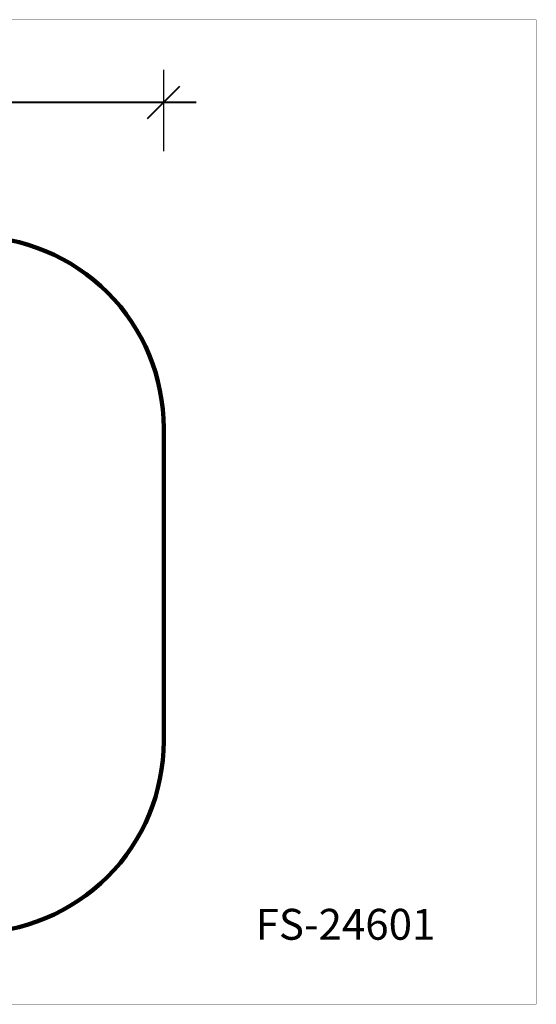
# Model space of a CAD drawing. Units: millimetres. Extents: x 351756 to 359475, y 9171 to 14312.
# Drawn here: x 356775 to 359475, y 9171 to 14312 of the extents above; entities that cross this region are included whole.
import ezdxf

# ---------------------------------------------------------------- set-up
doc = ezdxf.new("R2010")
doc.units = ezdxf.units.MM
doc.layers.add('DiKom', color=7, linetype='Continuous')
doc.layers.add('QITELE', color=7, linetype='Continuous')
doc.layers.add('frame', color=7, linetype='Continuous', plot=False)
doc.styles.add('Qitele', font='txt', dxfattribs={"height": 300})
doc.dimstyles.new('Qitele', dxfattribs={"dimscale": 85, "dimtxt": 4, "dimasz": 5, "dimexe": 4, "dimexo": 0, "dimgap": 3, "dimtad": 1, "dimdec": 0, "dimrnd": 10, "dimzin": 1, "dimtxsty": 'Standard', "dimblk": 'OBLIQUE', "dimcen": 5, "dimdle": 4, "dimclrd": 256, "dimclre": 256, "dimclrt": 256, "dimadec": 0, "dimazin": 0, "dimtfac": 1, "dimtdec": 0, "dimtmove": 0, "dimatfit": 3, "dimldrblk": 'OBLIQUE', "dimfxl": 6, "dimfxlon": 1, "dimlwd": 40, "dimlwe": 30, "dimarcsym": 0})

# ---------------------------------------------------------------- blocks, each defined once
blk = doc.blocks.new('_Oblique')
at = {"color": 0, "linetype": 'ByBlock', "lineweight": -2}
blk.add_line((-0.5, -0.5), (0.5, 0.5), dxfattribs=at)
blk = doc.blocks.new('*D4')
at = {"layer": 'Defpoints', "color": 0, "transparency": 16777216}
for p in [(357527.5, 13880.6), (353909.5, 11604.4), (357527.5, 11604.4)]:
    blk.add_point(p, dxfattribs=at)
at = {"layer": 'DiKom', "lineweight": 30, "transparency": 16777216}
for p, q in [((353909.5, 13625.6), (353909.5, 14050.6)), ((357527.5, 13625.6), (357527.5, 14050.6))]:
    blk.add_line(p, q, dxfattribs=at)
at = {"layer": 'DiKom', "lineweight": 40, "transparency": 16777216}
blk.add_line((353739.5, 13880.6), (357697.5, 13880.6), dxfattribs=at)
at = {"layer": 'DiKom', "lineweight": 40, "transparency": 16777216, "xscale": 170, "yscale": 170, "zscale": 170, "rotation": 180}
blk.add_blockref('_Oblique', (353909.5, 13880.6), dxfattribs=at)
at = {"layer": 'DiKom', "lineweight": 40, "transparency": 16777216, "xscale": 170, "yscale": 170, "zscale": 170}
blk.add_blockref('_Oblique', (357527.5, 13880.6), dxfattribs=at)
at = {"layer": 'DiKom', "transparency": 16777216, "insert": (355718.5, 14058.1), "char_height": 144.5, "attachment_point": 5}
blk.add_mtext('3620', dxfattribs=at)

msp = doc.modelspace()

# ---------------------------------------------------------------- linework, layer by layer
at = {"layer": 'frame', "const_width": 1.21}
msp.add_lwpolyline([(351756.6, 14311.4), (359474.6, 14311.4), (359474.6, 9171.2), (351756.6, 9171.2)], close=True, dxfattribs=at)
at = {"layer": 'QITELE', "color": 60, "lineweight": 211, "true_color": 0xaff425}
msp.add_lwpolyline([(353909.5, 10543.9), (353909.5, 12179.9, -0.414214), (354909.5, 13179.9), (356527.5, 13179.9, -0.414214), (357527.5, 12179.9), (357527.5, 10543.9, -0.414214), (356527.5, 9543.9), (354909.5, 9543.9, -0.414214)], format="xyb", close=True, dxfattribs=at)

# ---------------------------------------------------------------- texts
at = {"layer": 'DiKom', "insert": (358008, 9669.1), "char_height": 161.3, "attachment_point": 1, "style": 'Qitele'}
msp.add_mtext_dynamic_manual_height_columns('FS-24601', width=3040.992, gutter_width=2.52, heights=[0], dxfattribs=at)

# ---------------------------------------------------------------- dimensions: what is measured, and where the dimension line sits
at = {"layer": 'DiKom'}
dim = msp.add_linear_dim(base=(357527.5, 13880.6), p1=(353909.5, 11604.4), p2=(357527.5, 11604.4), dimstyle='Qitele', override={"dimtxt": 1.7, "dimasz": 2, "dimexe": 2, "dimgap": 1.2, "dimdle": 2, "dimfxl": 3}, dxfattribs=at)
dim.commit()
dim.dimension.update_dxf_attribs({"geometry": '*D4', "text_midpoint": (355718.5, 14058.1)})

doc.saveas('drawing.dxf')
